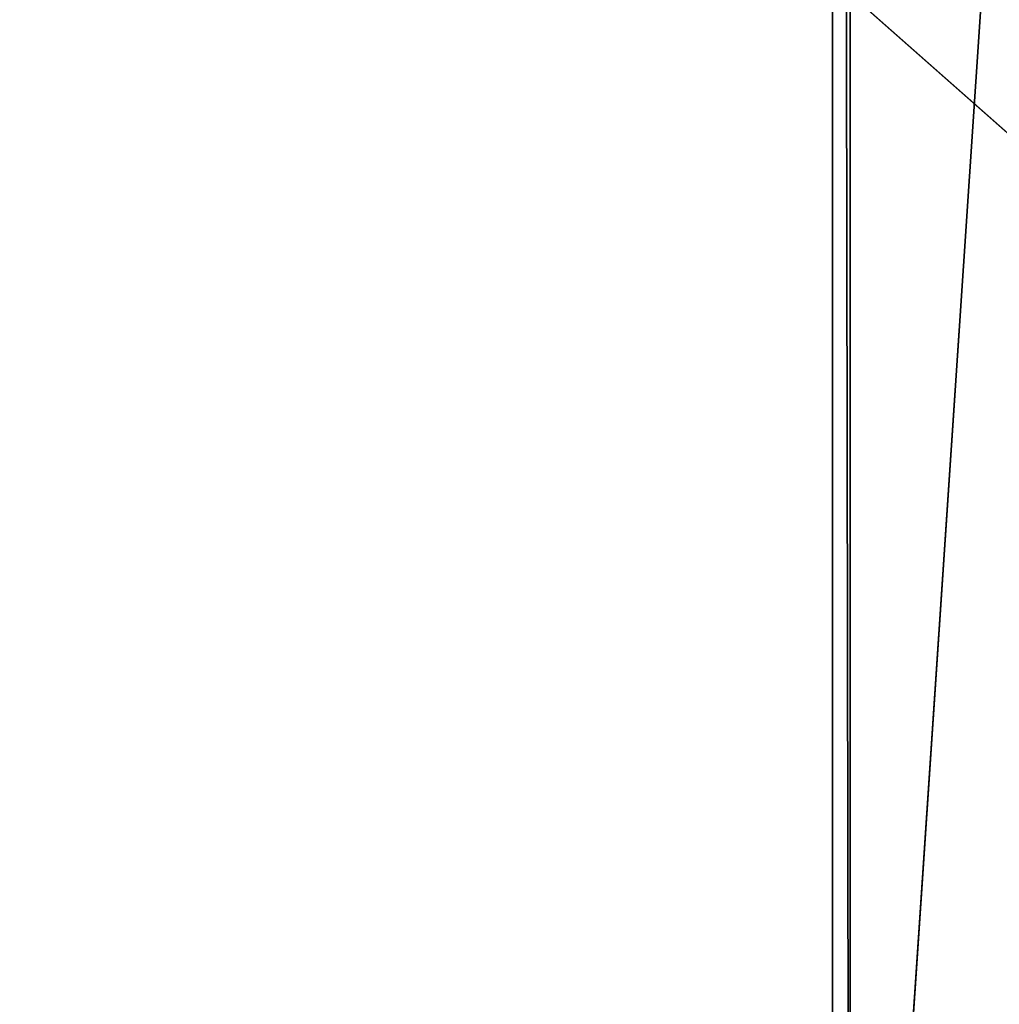
# Model space of a CAD drawing. Units: millimetres. Extents: x -1137 to 1135, y -940 to 960.
# Drawn here: x 410 to 564, y -619 to -465 of the extents above; entities that cross this region are included whole.
import ezdxf

# ---------------------------------------------------------------- set-up
doc = ezdxf.new("R2010")
doc.units = ezdxf.units.MM
doc.header["$LTSCALE"] = 25.4
doc.layers.get('0').update_dxf_attribs({"true_color": 0xffffff})

# ---------------------------------------------------------------- blocks, each defined once
blk = doc.blocks.new('002604 3D STL.STL')
at = {"color": 27, "true_color": 0x8f4e35}
for p, q in [((1688.28, -1779.5, 479.36), (1685.49, -139.5, 439.46)), ((1685.49, -139.5, 439.46), (1685.49, -1779.5, 439.46)), ((1688.28, -1779.5, 479.36), (1685.49, -139.5, 439.46)), ((1685.49, -1779.5, 439.46), (1795.22, -139.5, 431.79)), ((1685.49, -1779.5, 439.46), (1795.22, -139.5, 431.79)), ((1685.49, -139.5, 439.46), (1685.49, -1779.5, 439.46)), ((1688.28, -1779.5, 479.36), (1688.28, -139.5, 479.36)), ((1688.28, -1779.5, 479.36), (1688.28, -139.5, 479.36)), ((1153.61, -958.5, 1807.21), (2230.87, -1909.5, 1456.21)), ((1153.61, -958.5, 1807.21), (2230.87, -1909.5, 1456.21))]:
    blk.add_line(p, q, dxfattribs=at)
mesh = blk.add_polyface(dxfattribs=at)
corners = [(2278.41, -59.5, 1440.72), (2230.87, -1909.5, 1456.21), (1153.61, -958.5, 1807.21)]
mesh.append_faces([[corners[k] for k in face] for face in [(0, 1, 2)]], dxfattribs={"color": 27})
mesh = blk.add_polyface(dxfattribs=at)
corners = [(2283.06, -59.5, 1454.99), (1158.25, -958.5, 1821.47), (1158.25, -1909.5, 1821.47)]
mesh.append_faces([[corners[k] for k in face] for face in [(0, 1, 2)]], dxfattribs={"color": 27})
mesh = blk.add_polyface(dxfattribs=at)
corners = [(2283.06, -59.5, 1454.99), (1158.25, -1909.5, 1821.47), (2235.52, -1909.5, 1470.48)]
mesh.append_faces([[corners[k] for k in face] for face in [(0, 1, 2)]], dxfattribs={"color": 27})
mesh = blk.add_polyface(dxfattribs=at)
corners = [(1685.49, -139.5, 439.46), (1685.49, -1779.5, 439.46), (1688.28, -1779.5, 479.36)]
mesh.append_faces([[corners[k] for k in face] for face in [(0, 1, 2)]], dxfattribs={"color": 27})
mesh = blk.add_polyface(dxfattribs=at)
corners = [(1685.49, -139.5, 439.46), (1688.28, -1779.5, 479.36), (1688.28, -139.5, 479.36)]
mesh.append_faces([[corners[k] for k in face] for face in [(0, 1, 2)]], dxfattribs={"color": 27})
mesh = blk.add_polyface(dxfattribs=at)
corners = [(1795.22, -1779.5, 431.79), (1685.49, -1779.5, 439.46), (1795.22, -139.5, 431.79)]
mesh.append_faces([[corners[k] for k in face] for face in [(0, 1, 2)]], dxfattribs={"color": 27})
mesh = blk.add_polyface(dxfattribs=at)
corners = [(1795.22, -139.5, 431.79), (1685.49, -1779.5, 439.46), (1685.49, -139.5, 439.46)]
mesh.append_faces([[corners[k] for k in face] for face in [(0, 1, 2)]], dxfattribs={"color": 27})
mesh = blk.add_polyface(dxfattribs=at)
corners = [(1798.01, -1779.5, 471.69), (1688.28, -139.5, 479.36), (1688.28, -1779.5, 479.36)]
mesh.append_faces([[corners[k] for k in face] for face in [(0, 1, 2)]], dxfattribs={"color": 27})
mesh = blk.add_polyface(dxfattribs=at)
corners = [(1798.01, -139.5, 471.69), (1688.28, -139.5, 479.36), (1798.01, -1779.5, 471.69)]
mesh.append_faces([[corners[k] for k in face] for face in [(0, 1, 2)]], dxfattribs={"color": 27})
mesh = blk.add_polyface(dxfattribs=at)
corners = [(2230.87, -1909.5, 1456.21), (1153.61, -1909.5, 1807.21), (1153.61, -958.5, 1807.21)]
mesh.append_faces([[corners[k] for k in face] for face in [(0, 1, 2)]], dxfattribs={"color": 27})

msp = doc.modelspace()

# ---------------------------------------------------------------- block references
at = {"color": 253, "true_color": 0x9ea0a1}
msp.add_blockref('002604 3D STL.STL', (-1148, 970), dxfattribs=at)

doc.saveas('drawing.dxf')
